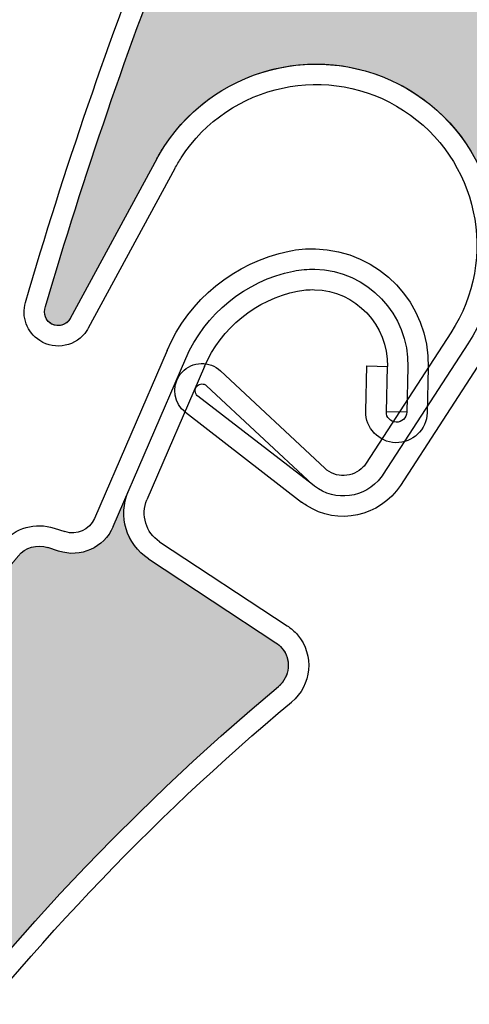
# Model space of a CAD drawing. Units: inches. Extents: x 10 to 3141, y 10 to 832.
# Drawn here: x 313 to 318, y 678 to 688 of the extents above; entities that cross this region are included whole.
import ezdxf

# ---------------------------------------------------------------- set-up
doc = ezdxf.new("R2010")
doc.units = ezdxf.units.IN
doc.header["$MEASUREMENT"] = 0
doc.layers.add('Layer 1', color=7, linetype='Continuous')

# ---------------------------------------------------------------- blocks, each defined once
blk = doc.blocks.new('block 5530')
at = {"layer": 'Layer 1', "color": 7, "lineweight": 25}
blk.add_open_spline([(313.215, 685.316), (314.057, 688.185), (315.154, 690.973), (316.493, 693.646)], degree=3, dxfattribs=at)
blk = doc.blocks.new('block 5531')
at = {"layer": 'Layer 1', "color": 7, "lineweight": 25}
blk.add_open_spline([(312.995, 685.361), (313.846, 688.269), (314.959, 691.094), (316.32, 693.801)], degree=3, dxfattribs=at)
blk = doc.blocks.new('block 5532')
at = {"layer": 'Layer 1', "color": 7, "lineweight": 25}
blk.add_lwpolyline([(316.276, 683.542), (315.135, 684.61)], dxfattribs=at)
blk = doc.blocks.new('block 5533')
at = {"layer": 'Layer 1', "color": 7, "lineweight": 25}
blk.add_lwpolyline([(316.143, 683.362), (314.981, 684.446)], dxfattribs=at)
blk = doc.blocks.new('block 5534')
at = {"layer": 'Layer 1', "color": 7, "lineweight": 25}
blk.add_open_spline([(316.919, 683.476), (316.902, 683.451), (316.884, 683.425), (316.862, 683.403), (316.666, 683.193), (316.335, 683.181), (316.124, 683.379)], degree=3, knots=[0, 0, 0, 0, 1, 1, 1, 2, 2, 2, 2], dxfattribs=at)
blk = doc.blocks.new('block 5535')
at = {"layer": 'Layer 1', "color": 7, "lineweight": 25}
blk.add_open_spline([(316.731, 683.598), (316.723, 683.583), (316.711, 683.569), (316.699, 683.556), (316.587, 683.436), (316.397, 683.429), (316.276, 683.542)], degree=3, knots=[0, 0, 0, 0, 1, 1, 1, 2, 2, 2, 2], dxfattribs=at)
blk = doc.blocks.new('block 5536')
at = {"layer": 'Layer 1', "color": 7, "lineweight": 25}
blk.add_open_spline([(314.68, 684.554), (314.689, 684.569), (314.7, 684.583), (314.712, 684.596), (314.824, 684.716), (315.015, 684.723), (315.135, 684.61)], degree=3, knots=[0, 0, 0, 0, 1, 1, 1, 2, 2, 2, 2], dxfattribs=at)
blk = doc.blocks.new('block 5537')
at = {"layer": 'Layer 1', "color": 7, "lineweight": 25}
blk.add_open_spline([(314.886, 684.333), (314.883, 684.333), (314.881, 684.335), (314.879, 684.336), (314.85, 684.365), (314.848, 684.413), (314.876, 684.442), (314.905, 684.472), (314.951, 684.475), (314.981, 684.446)], degree=3, knots=[0, 0, 0, 0, 1, 1, 1, 2, 2, 2, 3, 3, 3, 3], dxfattribs=at)
blk = doc.blocks.new('block 5538')
at = {"layer": 'Layer 1', "color": 7, "lineweight": 25}
blk.add_lwpolyline([(314.436, 686.935), (313.486, 685.184)], dxfattribs=at)
blk = doc.blocks.new('block 5539')
at = {"layer": 'Layer 1', "color": 7, "lineweight": 25}
blk.add_open_spline([(317.107, 683.354), (316.882, 683.008), (316.42, 682.91), (316.075, 683.133)], degree=3, dxfattribs=at)
blk = doc.blocks.new('block 5540')
at = {"layer": 'Layer 1', "color": 7, "lineweight": 25}
blk.add_lwpolyline([(314.633, 686.828), (313.682, 685.077)], dxfattribs=at)
blk = doc.blocks.new('block 5541')
at = {"layer": 'Layer 1', "color": 7, "lineweight": 25}
blk.add_lwpolyline([(316.143, 683.362), (314.886, 684.333)], dxfattribs=at)
blk = doc.blocks.new('block 5542')
at = {"layer": 'Layer 1', "color": 7, "lineweight": 25}
blk.add_lwpolyline([(314.748, 684.155), (316.023, 683.169)], dxfattribs=at)
blk = doc.blocks.new('block 5543')
at = {"layer": 'Layer 1', "color": 7, "lineweight": 25}
blk.add_open_spline([(314.748, 684.155), (314.624, 684.25), (314.596, 684.424), (314.68, 684.554)], degree=3, dxfattribs=at)
blk = doc.blocks.new('block 5544')
at = {"layer": 'Layer 1', "color": 7, "lineweight": 25}
blk.add_open_spline([(313.486, 685.184), (313.448, 685.116), (313.364, 685.086), (313.295, 685.118), (313.218, 685.151), (313.182, 685.239), (313.215, 685.316)], degree=3, knots=[0, 0, 0, 0, 1, 1, 1, 2, 2, 2, 2], dxfattribs=at)
blk = doc.blocks.new('block 5545')
at = {"layer": 'Layer 1', "color": 7, "lineweight": 25}
blk.add_open_spline([(313.682, 685.077), (313.678, 685.068), (313.674, 685.061), (313.668, 685.052)], degree=3, dxfattribs=at)
blk = doc.blocks.new('block 5546')
at = {"layer": 'Layer 1', "color": 7, "lineweight": 25}
blk.add_open_spline([(313.668, 685.052), (313.556, 684.879), (313.323, 684.829), (313.151, 684.941)], degree=3, dxfattribs=at)
blk = doc.blocks.new('block 5547')
at = {"layer": 'Layer 1', "color": 7, "lineweight": 25}
blk.add_open_spline([(313.151, 684.941), (313.012, 685.032), (312.948, 685.202), (312.995, 685.361)], degree=3, dxfattribs=at)
blk = doc.blocks.new('block 5548')
at = {"layer": 'Layer 1', "color": 7, "lineweight": 25}
blk.add_open_spline([(316.075, 683.133), (316.058, 683.146), (316.04, 683.157), (316.023, 683.169)], degree=3, dxfattribs=at)
blk = doc.blocks.new('block 5549')
at = {"layer": 'Layer 1', "color": 7, "lineweight": 25}
blk.add_open_spline([(314.436, 686.935), (314.46, 686.981), (314.487, 687.026), (314.516, 687.07), (315.114, 687.99), (316.345, 688.25), (317.265, 687.652), (318.184, 687.055), (318.445, 685.825), (317.847, 684.905)], degree=3, knots=[0, 0, 0, 0, 1, 1, 1, 2, 2, 2, 3, 3, 3, 3], dxfattribs=at)
blk = doc.blocks.new('block 5550')
at = {"layer": 'Layer 1', "color": 7, "lineweight": 25}
blk.add_open_spline([(317.142, 687.466), (317.958, 686.936), (318.19, 685.845), (317.66, 685.028)], degree=3, dxfattribs=at)
blk = doc.blocks.new('block 5551')
at = {"layer": 'Layer 1', "color": 7, "lineweight": 25}
blk.add_open_spline([(314.633, 686.828), (314.655, 686.868), (314.679, 686.908), (314.703, 686.947), (315.232, 687.764), (316.325, 687.996), (317.142, 687.466)], degree=3, knots=[0, 0, 0, 0, 1, 1, 1, 2, 2, 2, 2], dxfattribs=at)
blk = doc.blocks.new('block 5553')
at = {"layer": 'Layer 1', "color": 7, "lineweight": 25}
blk.add_lwpolyline([(317.66, 685.028), (316.731, 683.598)], dxfattribs=at)
blk = doc.blocks.new('block 5554')
at = {"layer": 'Layer 1', "color": 7, "lineweight": 25}
blk.add_lwpolyline([(317.847, 684.907), (316.919, 683.476)], dxfattribs=at)
blk = doc.blocks.new('block 5555')
at = {"layer": 'Layer 1', "color": 7, "lineweight": 25}
blk.add_lwpolyline([(318.035, 684.784), (317.107, 683.354)], dxfattribs=at)
blk = doc.blocks.new('block 5603')
at = {"layer": 'Layer 1'}
h = blk.add_hatch(color=7, dxfattribs=at)
edge = h.paths.add_edge_path()
edge.add_spline(control_points=[(322.104, 702.02), (322.228, 702.07), (322.314, 702.179), (322.334, 702.311), (322.334, 702.311), (322.407, 702.798), (322.407, 702.798), (324.273, 705.092), (326.34, 707.217), (328.582, 709.147), (328.676, 709.227), (328.809, 709.241), (328.917, 709.184), (328.917, 709.184), (329.029, 709.125), (329.029, 709.125), (329.25, 709.007), (329.526, 709.078), (329.664, 709.29), (329.664, 709.29), (329.891, 709.64), (329.891, 709.64), (329.731, 709.397), (329.772, 709.075), (329.985, 708.877), (329.985, 708.877), (331.211, 707.735), (331.211, 707.735), (331.332, 707.624), (331.338, 707.434), (331.225, 707.313), (331.206, 707.292), (331.182, 707.273), (331.157, 707.259), (323.497, 702.784), (318.612, 694.748), (318.165, 685.888), (318.203, 686.65), (317.8, 687.369), (317.128, 687.734), (316.164, 688.257), (314.959, 687.899), (314.436, 686.935), (314.436, 686.935), (313.486, 685.184), (313.486, 685.184), (313.446, 685.111), (313.354, 685.083), (313.281, 685.123), (313.213, 685.161), (313.184, 685.244), (313.215, 685.316), (314.057, 688.185), (315.154, 690.973), (316.493, 693.646), (316.493, 693.646), (316.911, 693.918), (316.911, 693.918), (317.022, 693.991), (317.086, 694.116), (317.081, 694.249), (317.081, 694.249), (317.06, 694.741), (317.06, 694.741), (318.384, 697.229), (319.916, 699.602), (321.642, 701.833), (321.642, 701.833), (322.104, 702.02), (322.104, 702.02), (322.104, 702.02), (322.104, 702.02), (322.104, 702.02)], knot_values=[0, 0, 0, 0, 1, 1, 1, 2, 2, 2, 3, 3, 3, 4, 4, 4, 5, 5, 5, 6, 6, 6, 7, 7, 7, 8, 8, 8, 9, 9, 9, 10, 10, 10, 11, 11, 11, 12, 12, 12, 13, 13, 13, 14, 14, 14, 15, 15, 15, 16, 16, 16, 17, 17, 17, 18, 18, 18, 19, 19, 19, 20, 20, 20, 21, 21, 21, 22, 22, 22, 23, 23, 23, 24, 24, 24, 24], degree=3, periodic=1)
at = {"layer": 'Layer 1', "lineweight": 0}
blk.add_open_spline([(322.104, 702.02), (322.228, 702.07), (322.314, 702.179), (322.334, 702.311), (322.334, 702.311), (322.407, 702.798), (322.407, 702.798), (324.273, 705.092), (326.34, 707.217), (328.582, 709.147), (328.676, 709.227), (328.809, 709.241), (328.917, 709.184), (328.917, 709.184), (329.029, 709.125), (329.029, 709.125), (329.25, 709.007), (329.526, 709.078), (329.664, 709.29), (329.664, 709.29), (329.891, 709.64), (329.891, 709.64), (329.731, 709.397), (329.772, 709.075), (329.985, 708.877), (329.985, 708.877), (331.211, 707.735), (331.211, 707.735), (331.332, 707.624), (331.338, 707.434), (331.225, 707.313), (331.206, 707.292), (331.182, 707.273), (331.157, 707.259), (323.497, 702.784), (318.612, 694.748), (318.165, 685.888), (318.203, 686.65), (317.8, 687.369), (317.128, 687.734), (316.164, 688.257), (314.959, 687.899), (314.436, 686.935), (314.436, 686.935), (313.486, 685.184), (313.486, 685.184), (313.446, 685.111), (313.354, 685.083), (313.281, 685.123), (313.213, 685.161), (313.184, 685.244), (313.215, 685.316), (314.057, 688.185), (315.154, 690.973), (316.493, 693.646), (316.493, 693.646), (316.911, 693.918), (316.911, 693.918), (317.022, 693.991), (317.086, 694.116), (317.081, 694.249), (317.081, 694.249), (317.06, 694.741), (317.06, 694.741), (318.384, 697.229), (319.916, 699.602), (321.642, 701.833), (321.642, 701.833), (322.104, 702.02), (322.104, 702.02), (322.104, 702.02), (322.104, 702.02), (322.104, 702.02)], degree=3, knots=[0, 0, 0, 0, 1, 1, 1, 2, 2, 2, 3, 3, 3, 4, 4, 4, 5, 5, 5, 6, 6, 6, 7, 7, 7, 8, 8, 8, 9, 9, 9, 10, 10, 10, 11, 11, 11, 12, 12, 12, 13, 13, 13, 14, 14, 14, 15, 15, 15, 16, 16, 16, 17, 17, 17, 18, 18, 18, 19, 19, 19, 20, 20, 20, 21, 21, 21, 22, 22, 22, 23, 23, 23, 24, 24, 24, 24], dxfattribs=at)
blk = doc.blocks.new('block 5605')
at = {"layer": 'Layer 1', "color": 7, "lineweight": 25}
blk.add_open_spline([(306.536, 657.905), (305.494, 666.715), (308.966, 675.456), (315.77, 681.149)], degree=3, dxfattribs=at)
blk = doc.blocks.new('block 5632')
at = {"layer": 'Layer 1', "color": 7, "lineweight": 25}
blk.add_open_spline([(308.713, 671.321), (310.325, 675.058), (312.791, 678.365), (315.913, 680.977)], degree=3, dxfattribs=at)
blk = doc.blocks.new('block 5650')
at = {"layer": 'Layer 1', "color": 7, "lineweight": 25}
blk.add_lwpolyline([(314.958, 684.656), (314.327, 683.196)], dxfattribs=at)
blk = doc.blocks.new('block 5651')
at = {"layer": 'Layer 1', "color": 7, "lineweight": 25}
blk.add_lwpolyline([(313.956, 682.901), (314.752, 684.744)], dxfattribs=at)
blk = doc.blocks.new('block 5652')
at = {"layer": 'Layer 1', "color": 7, "lineweight": 25}
blk.add_lwpolyline([(314.547, 684.833), (313.751, 682.99)], dxfattribs=at)
blk = doc.blocks.new('block 5653')
at = {"layer": 'Layer 1', "color": 7, "lineweight": 25}
blk.add_lwpolyline([(314.344, 682.549), (315.742, 681.628)], dxfattribs=at)
blk = doc.blocks.new('block 5654')
at = {"layer": 'Layer 1', "color": 7, "lineweight": 25}
blk.add_lwpolyline([(314.466, 682.736), (315.864, 681.815)], dxfattribs=at)
blk = doc.blocks.new('block 5655')
at = {"layer": 'Layer 1', "color": 7, "lineweight": 25}
blk.add_open_spline([(314.344, 682.549), (314.1, 682.708), (314.008, 683.019), (314.122, 683.285)], degree=3, dxfattribs=at)
blk = doc.blocks.new('block 5656')
at = {"layer": 'Layer 1', "color": 7, "lineweight": 25}
blk.add_open_spline([(312.742, 682.722), (312.88, 682.888), (313.106, 682.953), (313.309, 682.885)], degree=3, dxfattribs=at)
blk = doc.blocks.new('block 5657')
at = {"layer": 'Layer 1', "color": 7, "lineweight": 25}
blk.add_open_spline([(312.915, 682.579), (312.993, 682.675), (313.123, 682.711), (313.239, 682.672)], degree=3, dxfattribs=at)
blk = doc.blocks.new('block 5658')
at = {"layer": 'Layer 1', "color": 7, "lineweight": 25}
blk.add_open_spline([(313.956, 682.901), (313.856, 682.67), (313.597, 682.553), (313.358, 682.633)], degree=3, dxfattribs=at)
blk = doc.blocks.new('block 5659')
at = {"layer": 'Layer 1', "color": 7, "lineweight": 25}
blk.add_lwpolyline([(313.358, 682.633), (313.239, 682.672)], dxfattribs=at)
blk = doc.blocks.new('block 5660')
at = {"layer": 'Layer 1', "color": 7, "lineweight": 25}
blk.add_lwpolyline([(313.309, 682.885), (313.428, 682.846)], dxfattribs=at)
blk = doc.blocks.new('block 5661')
at = {"layer": 'Layer 1', "color": 7, "lineweight": 25}
blk.add_open_spline([(314.466, 682.736), (314.315, 682.835), (314.257, 683.03), (314.327, 683.196)], degree=3, dxfattribs=at)
blk = doc.blocks.new('block 5662')
at = {"layer": 'Layer 1', "color": 7, "lineweight": 25}
blk.add_open_spline([(313.751, 682.99), (313.696, 682.866), (313.557, 682.803), (313.428, 682.846)], degree=3, dxfattribs=at)
blk = doc.blocks.new('block 5663')
at = {"layer": 'Layer 1', "color": 7, "lineweight": 25}
blk.add_open_spline([(315.742, 681.628), (315.766, 681.612), (315.788, 681.592), (315.807, 681.57), (315.913, 681.444), (315.896, 681.255), (315.77, 681.149)], degree=3, knots=[0, 0, 0, 0, 1, 1, 1, 2, 2, 2, 2], dxfattribs=at)
blk = doc.blocks.new('block 5664')
at = {"layer": 'Layer 1', "color": 7, "lineweight": 25}
blk.add_open_spline([(315.864, 681.815), (315.907, 681.787), (315.945, 681.753), (315.979, 681.714), (316.164, 681.492), (316.134, 681.162), (315.913, 680.977)], degree=3, knots=[0, 0, 0, 0, 1, 1, 1, 2, 2, 2, 2], dxfattribs=at)
blk = doc.blocks.new('block 5665')
at = {"layer": 'Layer 1', "color": 7, "lineweight": 25}
blk.add_open_spline([(315.979, 685.484), (316.038, 685.496), (316.1, 685.501), (316.163, 685.5), (316.616, 685.488), (316.975, 685.111), (316.964, 684.658)], degree=3, knots=[0, 0, 0, 0, 1, 1, 1, 2, 2, 2, 2], dxfattribs=at)
blk = doc.blocks.new('block 5666')
at = {"layer": 'Layer 1', "color": 7, "lineweight": 25}
blk.add_open_spline([(315.934, 685.703), (316.009, 685.719), (316.089, 685.726), (316.169, 685.725), (316.746, 685.71), (317.201, 685.23), (317.188, 684.652)], degree=3, knots=[0, 0, 0, 0, 1, 1, 1, 2, 2, 2, 2], dxfattribs=at)
blk = doc.blocks.new('block 5667')
at = {"layer": 'Layer 1', "color": 7, "lineweight": 25}
blk.add_open_spline([(315.886, 685.923), (315.98, 685.942), (316.078, 685.951), (316.174, 685.948), (316.875, 685.93), (317.429, 685.348), (317.411, 684.646)], degree=3, knots=[0, 0, 0, 0, 1, 1, 1, 2, 2, 2, 2], dxfattribs=at)
blk = doc.blocks.new('block 5668')
at = {"layer": 'Layer 1', "color": 7, "lineweight": 25}
blk.add_open_spline([(314.958, 684.656), (315.143, 685.081), (315.523, 685.391), (315.979, 685.484)], degree=3, dxfattribs=at)
blk = doc.blocks.new('block 5669')
at = {"layer": 'Layer 1', "color": 7, "lineweight": 25}
blk.add_open_spline([(314.752, 684.744), (314.965, 685.237), (315.406, 685.596), (315.934, 685.703)], degree=3, dxfattribs=at)
blk = doc.blocks.new('block 5670')
at = {"layer": 'Layer 1', "color": 7, "lineweight": 25}
blk.add_open_spline([(314.547, 684.833), (314.788, 685.393), (315.288, 685.8), (315.886, 685.923)], degree=3, dxfattribs=at)
blk = doc.blocks.new('block 5671')
at = {"layer": 'Layer 1', "color": 7, "lineweight": 25}
blk.add_lwpolyline([(317.175, 684.156), (316.952, 684.162)], dxfattribs=at)
blk = doc.blocks.new('block 5672')
at = {"layer": 'Layer 1', "color": 7, "lineweight": 25}
blk.add_lwpolyline([(316.738, 684.664), (316.964, 684.658)], dxfattribs=at)
blk = doc.blocks.new('block 5673')
at = {"layer": 'Layer 1', "color": 7, "lineweight": 25}
blk.add_lwpolyline([(316.727, 684.167), (316.738, 684.664)], dxfattribs=at)
blk = doc.blocks.new('block 5674')
at = {"layer": 'Layer 1', "color": 7, "lineweight": 25}
blk.add_lwpolyline([(316.952, 684.162), (316.964, 684.658)], dxfattribs=at)
blk = doc.blocks.new('block 5675')
at = {"layer": 'Layer 1', "color": 7, "lineweight": 25}
blk.add_lwpolyline([(317.188, 684.652), (317.175, 684.156)], dxfattribs=at)
blk = doc.blocks.new('block 5676')
at = {"layer": 'Layer 1', "color": 7, "lineweight": 25}
blk.add_lwpolyline([(317.411, 684.646), (317.399, 684.15)], dxfattribs=at)
blk = doc.blocks.new('block 5677')
at = {"layer": 'Layer 1', "color": 7, "lineweight": 25}
blk.add_open_spline([(317.175, 684.156), (317.173, 684.093), (317.122, 684.045), (317.061, 684.047), (316.999, 684.048), (316.949, 684.1), (316.952, 684.162)], degree=3, knots=[0, 0, 0, 0, 1, 1, 1, 2, 2, 2, 2], dxfattribs=at)
blk = doc.blocks.new('block 5678')
at = {"layer": 'Layer 1', "color": 7, "lineweight": 25}
blk.add_open_spline([(317.399, 684.15), (317.396, 683.964), (317.24, 683.818), (317.054, 683.822), (316.87, 683.827), (316.723, 683.981), (316.727, 684.167)], degree=3, knots=[0, 0, 0, 0, 1, 1, 1, 2, 2, 2, 2], dxfattribs=at)
blk = doc.blocks.new('block 5679')
at = {"layer": 'Layer 1'}
h = blk.add_hatch(color=7, dxfattribs=at)
edge = h.paths.add_edge_path()
edge.add_spline(control_points=[(307.72, 674.469), (307.833, 674.539), (307.9, 674.662), (307.898, 674.795), (307.898, 674.795), (307.89, 675.288), (307.89, 675.288), (309.345, 677.861), (311.026, 680.302), (312.915, 682.579), (312.993, 682.675), (313.123, 682.711), (313.239, 682.672), (313.239, 682.672), (313.358, 682.633), (313.358, 682.633), (313.597, 682.553), (313.856, 682.67), (313.956, 682.901), (313.956, 682.901), (314.122, 683.285), (314.122, 683.285), (314.008, 683.019), (314.1, 682.708), (314.344, 682.549), (314.344, 682.549), (315.742, 681.628), (315.742, 681.628), (315.88, 681.537), (315.917, 681.352), (315.827, 681.213), (315.812, 681.19), (315.792, 681.167), (315.77, 681.149), (308.966, 675.456), (305.494, 666.715), (306.536, 657.906), (306.447, 658.665), (305.93, 659.306), (305.204, 659.552), (304.167, 659.907), (303.037, 659.352), (302.684, 658.314), (302.684, 658.314), (302.041, 656.429), (302.041, 656.429), (302.014, 656.35), (301.929, 656.308), (301.849, 656.335), (301.774, 656.36), (301.731, 656.437), (301.752, 656.514), (302.101, 659.482), (302.716, 662.416), (303.59, 665.275), (303.59, 665.275), (303.956, 665.614), (303.956, 665.614), (304.053, 665.703), (304.095, 665.838), (304.067, 665.967), (304.067, 665.967), (303.964, 666.449), (303.964, 666.449), (304.853, 669.125), (305.969, 671.72), (307.296, 674.208), (307.296, 674.208), (307.72, 674.469), (307.72, 674.469), (307.72, 674.469), (307.72, 674.469), (307.72, 674.469)], knot_values=[0, 0, 0, 0, 1, 1, 1, 2, 2, 2, 3, 3, 3, 4, 4, 4, 5, 5, 5, 6, 6, 6, 7, 7, 7, 8, 8, 8, 9, 9, 9, 10, 10, 10, 11, 11, 11, 12, 12, 12, 13, 13, 13, 14, 14, 14, 15, 15, 15, 16, 16, 16, 17, 17, 17, 18, 18, 18, 19, 19, 19, 20, 20, 20, 21, 21, 21, 22, 22, 22, 23, 23, 23, 24, 24, 24, 24], degree=3, periodic=1)
at = {"layer": 'Layer 1', "lineweight": 0}
blk.add_open_spline([(307.72, 674.469), (307.833, 674.539), (307.9, 674.662), (307.898, 674.795), (307.898, 674.795), (307.89, 675.288), (307.89, 675.288), (309.345, 677.861), (311.026, 680.302), (312.915, 682.579), (312.993, 682.675), (313.123, 682.711), (313.239, 682.672), (313.239, 682.672), (313.358, 682.633), (313.358, 682.633), (313.597, 682.553), (313.856, 682.67), (313.956, 682.901), (313.956, 682.901), (314.122, 683.285), (314.122, 683.285), (314.008, 683.019), (314.1, 682.708), (314.344, 682.549), (314.344, 682.549), (315.742, 681.628), (315.742, 681.628), (315.88, 681.537), (315.917, 681.352), (315.827, 681.213), (315.812, 681.19), (315.792, 681.167), (315.77, 681.149), (308.966, 675.456), (305.494, 666.715), (306.536, 657.906), (306.447, 658.665), (305.93, 659.306), (305.204, 659.552), (304.167, 659.907), (303.037, 659.352), (302.684, 658.314), (302.684, 658.314), (302.041, 656.429), (302.041, 656.429), (302.014, 656.35), (301.929, 656.308), (301.849, 656.335), (301.774, 656.36), (301.731, 656.437), (301.752, 656.514), (302.101, 659.482), (302.716, 662.416), (303.59, 665.275), (303.59, 665.275), (303.956, 665.614), (303.956, 665.614), (304.053, 665.703), (304.095, 665.838), (304.067, 665.967), (304.067, 665.967), (303.964, 666.449), (303.964, 666.449), (304.853, 669.125), (305.969, 671.72), (307.296, 674.208), (307.296, 674.208), (307.72, 674.469), (307.72, 674.469), (307.72, 674.469), (307.72, 674.469), (307.72, 674.469)], degree=3, knots=[0, 0, 0, 0, 1, 1, 1, 2, 2, 2, 3, 3, 3, 4, 4, 4, 5, 5, 5, 6, 6, 6, 7, 7, 7, 8, 8, 8, 9, 9, 9, 10, 10, 10, 11, 11, 11, 12, 12, 12, 13, 13, 13, 14, 14, 14, 15, 15, 15, 16, 16, 16, 17, 17, 17, 18, 18, 18, 19, 19, 19, 20, 20, 20, 21, 21, 21, 22, 22, 22, 23, 23, 23, 24, 24, 24, 24], dxfattribs=at)
blk = doc.blocks.new('block 1598')
at = {"layer": 'Layer 1'}
for name in ['block 5603', 'block 5531', 'block 5530', 'block 5549', 'block 5551', 'block 5550', 'block 5538', 'block 5540', 'block 5667', 'block 5670', 'block 5666', 'block 5669', 'block 5665', 'block 5668', 'block 5547', 'block 5544', 'block 5545', 'block 5546', 'block 5553', 'block 5554', 'block 5652', 'block 5651', 'block 5555', 'block 5650', 'block 5536', 'block 5673', 'block 5672', 'block 5674', 'block 5675', 'block 5676', 'block 5543', 'block 5532', 'block 5537', 'block 5533', 'block 5541', 'block 5542', 'block 5678', 'block 5677', 'block 5671', 'block 5535', 'block 5534', 'block 5539', 'block 5679', 'block 5655', 'block 5661', 'block 5548', 'block 5656', 'block 5658', 'block 5662', 'block 5660', 'block 5657', 'block 5654', 'block 5659', 'block 5653', 'block 5664', 'block 5663', 'block 5605', 'block 5632']:
    blk.add_blockref(name, (0, 0), dxfattribs=at)
blk = doc.blocks.new('block 1596')
at = {"layer": 'Layer 1'}
blk.add_blockref('block 1598', (0, 0), dxfattribs=at)

msp = doc.modelspace()

# ---------------------------------------------------------------- block references
at = {"layer": 'Layer 1'}
msp.add_blockref('block 1596', (0, 0), dxfattribs=at)

doc.saveas('drawing.dxf')
